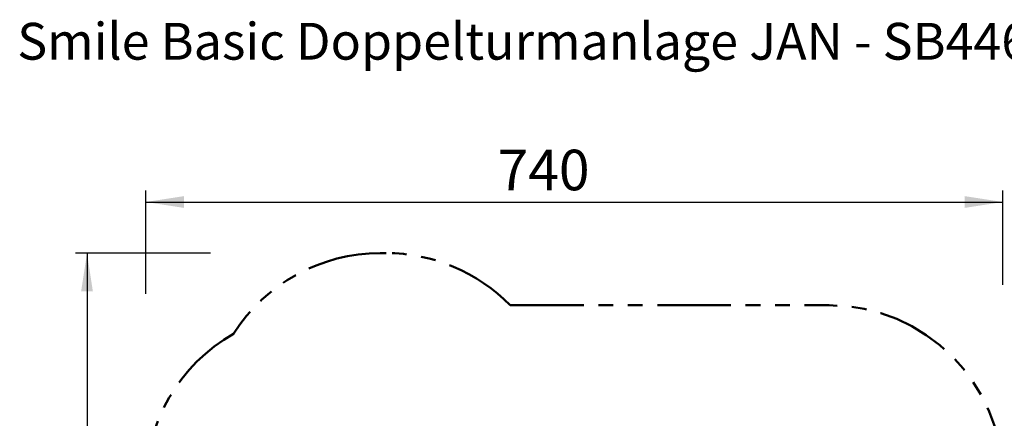
# Model space of a CAD drawing. Units: millimetres. Extents: x 0.8 to 13.6, y 0.5 to 10.
# Drawn here: x 0.8 to 9.3, y 6.6 to 10 of the extents above; entities that cross this region are included whole.
import ezdxf

# ---------------------------------------------------------------- set-up
doc = ezdxf.new("R2010")
doc.units = ezdxf.units.MM
doc.linetypes.add('PHANTOM', pattern=[1.27, 0.635, -0.127, 0.127, -0.127, 0.127, -0.127])
doc.layers.add('FSP', color=9, linetype='Continuous')
doc.styles.add('SLDTEXTSTYLE0', font='TXT', dxfattribs={"width": 0.75})
doc.dimstyles.new('SLDDIMSTYLE0', dxfattribs={"dimtxt": 0.35, "dimasz": 0.3302, "dimexe": 0, "dimexo": 0.0625, "dimgap": 0.0875, "dimtad": 1, "dimdec": 0, "dimlfac": 100, "dimrnd": 1e-09, "dimzin": 12, "dimdsep": 46, "dimtxsty": 'SLDTEXTSTYLE0', "dimsah": 1, "dimcen": 0.09, "dimadec": 0, "dimazin": 3, "dimtfac": 1, "dimtdec": 0, "dimtofl": 0, "dimtmove": 0, "dimatfit": 3, "dimfxl": 0, "dimfrac": 2, "dimtolj": 1, "dimtzin": 12, "dimarcsym": 0})

# ---------------------------------------------------------------- blocks, each defined once
blk = doc.blocks.new('_D')
at = {"layer": 'FSP', "color": 161}
for p, q in [((1.878, 7.6646), (1.878, 8.558)), ((9.278, 7.744), (9.278, 8.558)), ((1.878, 8.458), (9.278, 8.458))]:
    blk.add_line(p, q, dxfattribs=at)
for points in [[(1.878, 8.458), (2.2082, 8.4072), (2.2082, 8.5088)], [(9.278, 8.458), (8.9478, 8.5088), (8.9478, 8.4072)]]:
    blk.add_solid(points, dxfattribs=at)
at = {"layer": 'FSP', "color": 161, "insert": (4.9146, 8.9092), "char_height": 0.35, "attachment_point": 1, "style": 'SLDTEXTSTYLE0'}
blk.add_mtext('740', dxfattribs=at)
blk = doc.blocks.new('_D_1')
at = {"layer": 'FSP', "color": 161}
for p, q in [((2.4376, 8.0173), (1.2709, 8.0173)), ((1.3709, 8.0173), (1.3709, 0.5173)), ((2.1555, 0.5173), (1.2709, 0.5173))]:
    blk.add_line(p, q, dxfattribs=at)
for points in [[(1.3709, 8.0173), (1.3201, 7.6871), (1.4217, 7.6871)], [(1.3709, 0.5173), (1.4217, 0.8475), (1.3201, 0.8475)]]:
    blk.add_solid(points, dxfattribs=at)
at = {"layer": 'FSP', "color": 161, "insert": (0.9198, 4.0015), "char_height": 0.35, "attachment_point": 1, "rotation": 90, "style": 'SLDTEXTSTYLE0'}
blk.add_mtext('750', dxfattribs=at)

msp = doc.modelspace()

# ---------------------------------------------------------------- linework, layer by layer
at = {"color": 161, "linetype": 'PHANTOM', "lineweight": 50}
for p, q in [((3.953, 8.0173), (3.903, 8.0173)), ((5.0249, 7.5666), (7.778, 7.5666))]:
    msp.add_line(p, q, dxfattribs=at)
for centre, start, end in [((3.903, 6.5173), 90, 147.58775), ((3.953, 6.5173), 44.38989, 90), ((7.778, 6.0666), 0, 90), ((3.378, 6.0173), 119.61789, 180)]:
    msp.add_arc(centre, 1.5, start, end, dxfattribs=at)

# ---------------------------------------------------------------- texts
at = {"color": 8, "linetype": 'Continuous', "lineweight": 0, "insert": (0.769, 10.0036), "char_height": 0.3175, "attachment_point": 1, "style": 'SLDTEXTSTYLE0'}
msp.add_mtext('Smile Basic Doppelturmanlage JAN - SB446', dxfattribs=at)

# ---------------------------------------------------------------- dimensions: what is measured, and where the dimension line sits
at = {"layer": 'FSP', "color": 161}
for base, p1, p2, angle, picture, middle in [((9.278, 8.458), (1.878, 6.0173), (9.278, 6.0666), 0, '_D', (5.3025, 8.458)), ((1.3709, 0.5173), (3.903, 8.0173), (3.628, 0.5173), 90, '_D_1', (1.3709, 4.3895))]:
    dim = msp.add_linear_dim(base=base, p1=p1, p2=p2, angle=angle, dimstyle='SLDDIMSTYLE0', dxfattribs=at)
    dim.commit()
    dim.dimension.update_dxf_attribs({"geometry": picture, "text_midpoint": middle, "dimtype": 160})

doc.saveas('drawing.dxf')
